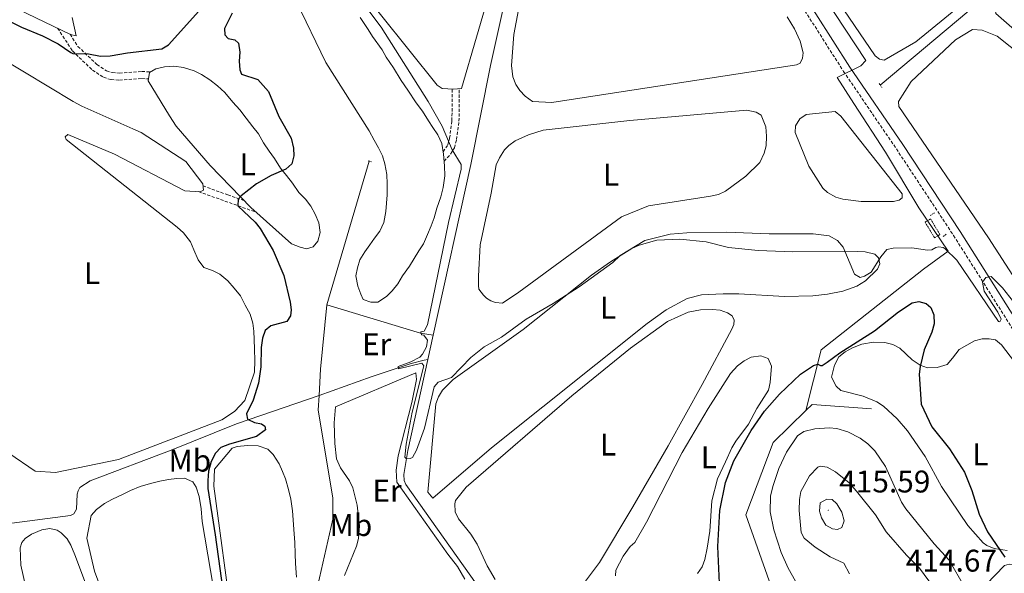
# Model space of a CAD drawing. Units: metres. Extents: x 627853 to 632362, y 4685252 to 4688304.
# Drawn here: x 631169 to 631484, y 4686159 to 4686336 of the extents above; entities that cross this region are included whole.
import ezdxf
from ezdxf.enums import TextEntityAlignment as Align

# ---------------------------------------------------------------- set-up
doc = ezdxf.new("R2010")
doc.units = ezdxf.units.M
doc.header["$MEASUREMENT"] = 0
doc.linetypes.add('TRAZOS', pattern=[0.75, 0.5, -0.25])
doc.linetypes.add('TRAZOSX2', pattern=[1.5, 1, -0.5])
for name, color, linetype, lineweight in [('Carátula', 7, 'Continuous', 5), ('Level 12', 142, 'Continuous', 0), ('Level 13', 5, 'Continuous', 13), ('Level 20', 19, 'Continuous', 0), ('Level 21', 1, 'TRAZOS', 0), ('Level 36', 92, 'Continuous', 0), ('Level 37', 92, 'Continuous', 0), ('Level 4', 36, 'Continuous', 30), ('Level 41', 39, 'Continuous', 0), ('Level 5', 36, 'Continuous', 0), ('Level 51', 5, 'Continuous', 13), ('Level 7', 19, 'Continuous', 0)]:
    doc.layers.add(name, color=color, linetype=linetype, lineweight=lineweight)
doc.styles.add('Arial', font='ARIAL.TTF', dxfattribs={"height": 0.2})

# ---------------------------------------------------------------- blocks, each defined once
blk = doc.blocks.new('5PATER')
at = {"layer": 'Carátula', "linetype": 'Continuous', "lineweight": 5}
h = blk.add_hatch(color=250, dxfattribs=at)
edge = h.paths.add_edge_path()
edge.add_ellipse((0, 0), major_axis=(-1.33, -1.34), ratio=0.999422, start_angle=0, end_angle=360)

msp = doc.modelspace()

# ---------------------------------------------------------------- linework, layer by layer
at = {"layer": 'Level 12', "color": 142, "linetype": 'Continuous', "lineweight": 0}
msp.add_polyline3d([(631417.29, 4686300.39, 393.33), (631417.37, 4686302.58, 393.33), (631418.79, 4686304.77, 393.39), (631420.83, 4686306.19, 393.39), (631430.12, 4686307.18, 393.39), (631431.91, 4686305.64, 393.44), (631451.51, 4686280.85, 393.44), (631451.51, 4686279.56, 393.44), (631450.54, 4686278.74, 393.44), (631448.77, 4686278.33, 393.44), (631438.41, 4686278.3, 393.44), (631432.55, 4686279.1, 393.44), (631430.33, 4686279.69, 393.44), (631427.63, 4686281.2, 393.44), (631426.17, 4686282.65, 393.44), (631421.67, 4686289.68, 393.44), (631417.29, 4686300.39, 393.33)], dxfattribs=at)
at = {"layer": 'Level 13', "color": 5, "linetype": 'Continuous', "lineweight": 0, "ltscale": 0.5}
for p, q in [((631267.48, 4686245.33, 396.26), (631281.06, 4686291.26, 395.68)), ((631301.48, 4686235.63, 393.8), (631299.77, 4686227.82, 394.04))]:
    msp.add_line(p, q, dxfattribs=at)
for points in [[(631420.75, 4686211.53, 402.12), (631425.64, 4686230.88, 399.39), (631458.37, 4686256.68, 395.75), (631466.27, 4686262.44, 394.73), (631456.86, 4686276.38, 394.09), (631446.22, 4686294.15, 393.5), (631436.04, 4686309.66, 393.28), (631430.77, 4686318.04, 393.23), (631438.31, 4686321.72, 392.96), (631439.89, 4686323.47, 392.74), (631400, 4686384.02, 392.69), (631385.81, 4686405.88, 392.42), (631379.58, 4686418.13, 392.15), (631377.21, 4686423.8, 392.22), (631375.88, 4686429.79, 392.2), (631375.63, 4686435.92, 392.11), (631376.46, 4686442, 391.95), (631378.36, 4686447.84, 391.71), (631379.69, 4686450.61, 391.56), (631384.32, 4686458.2, 391.24), (631400.11, 4686474.49, 390.97), (631430.2, 4686506.6, 390.28), (631440.29, 4686517.69, 389.74), (631443.46, 4686519.75, 389.74)], [(631444.53, 4686315.55, 392.16), (631493.93, 4686357.13, 391.78), (631533.92, 4686389.53, 390.96)], [(631326.57, 4686352.67, 392.17), (631323.93, 4686340.09, 392.35), (631319.86, 4686321.82, 392.35), (631313.54, 4686290.23, 392.89), (631301.48, 4686235.63, 393.8)], [(631267.48, 4686245.33, 396.26), (631265.45, 4686224.71, 396.53), (631265.05, 4686216.35, 396.4)], [(631301.48, 4686235.63, 393.8), (631297.48, 4686236.29, 395.14), (631267.48, 4686245.33, 396.26)], [(631265.05, 4686216.35, 396.4), (631281.67, 4686222.24, 395.33), (631294.5, 4686226.54, 394.79), (631298.59, 4686227.65, 394.63), (631299.77, 4686227.82, 394.04)], [(631299.77, 4686227.82, 394.04), (631293.38, 4686198.7, 394.92), (631292.15, 4686191.08, 395.3), (631292.27, 4686189.16, 395.3), (631292.75, 4686187.89, 395.35), (631321.37, 4686147.56, 396.34)], [(631166.7, 4686175.53, 402.26), (631185.52, 4686178, 401.51), (631186.61, 4686178.5, 401.46), (631187.4, 4686179.99, 401.4), (631187.62, 4686184.82, 401.3), (631187.93, 4686185.88, 401.24), (631188.45, 4686186.88, 401.24), (631191.78, 4686189.04, 401.3), (631217.71, 4686198.85, 400.76), (631238.62, 4686207.3, 399.69), (631265.05, 4686216.35, 396.4)], [(631265.05, 4686216.35, 396.4), (631264.74, 4686211.63, 396.69), (631269.4, 4686183.59, 397.49), (631269.45, 4686176.77, 397.87), (631264.09, 4686153.38, 398.4), (631263.11, 4686147.9, 398.3), (631263.2, 4686143.67, 398.3)], [(631420.75, 4686211.53, 402.12), (631422.71, 4686213.44, 402.03), (631441.68, 4686212.06, 401.44)], [(631409.02, 4686157.03, 403.59), (631401.5, 4686178.17, 402.62), (631410.27, 4686201.31, 402.62), (631420.75, 4686211.53, 402.12)]]:
    msp.add_polyline3d(points, dxfattribs=at)
at = {"layer": 'Level 20', "color": 19, "linetype": 'Continuous', "lineweight": 0, "ltscale": 0.5}
msp.add_polyline3d([(631499.62, 4686126.57, 402.62), (631490.54, 4686130.76, 404.45), (631478.03, 4686137.54, 406.05), (631473.26, 4686141.23, 406.7), (631472.57, 4686149.8, 405.41), (631484.29, 4686162.02, 400.69), (631485.73, 4686162.41, 400.53), (631508.42, 4686161.24, 398.93), (631512.79, 4686159.75, 398.82), (631510.8, 4686140.02, 400.96), (631510.74, 4686139.3, 401.06)], dxfattribs=at)
at = {"layer": 'Level 21', "color": 1, "linetype": 'TRAZOS', "lineweight": 0}
for p, q in [((631444.13, 4686316.13, 392.26), (631445.04, 4686314.8, 392.26)), ((631280.72, 4686291.35, 395.68), (631281.81, 4686291.05, 395.68)), ((631460.52, 4686273.86, 394.35), (631461.87, 4686274.73, 394.35)), ((631464.63, 4686267.18, 394.4), (631465.86, 4686268.03, 394.35))]:
    msp.add_line(p, q, dxfattribs=at)
at = {"layer": 'Level 21', "color": 19, "linetype": 'Continuous', "lineweight": 0}
msp.add_polyline3d([(631503.18, 4686216.44, 396.05), (631470.1, 4686268.8, 394.53), (631451.75, 4686296.58, 393.76), (631434.84, 4686321.35, 393.37), (631396.76, 4686381.12, 392.54), (631385.15, 4686400.35, 392.37), (631376.13, 4686416.63, 392.26), (631374.65, 4686420.74, 392.16), (631373.57, 4686425, 392.07), (631372.94, 4686429.34, 391.98), (631372.75, 4686433.72, 391.89), (631373.02, 4686438.1, 391.82), (631373.74, 4686442.43, 391.74), (631374.9, 4686446.63, 391.68), (631376.5, 4686450.73, 391.62), (631378.49, 4686454.65, 391.58), (631386.91, 4686466.26, 391.23), (631391.75, 4686471.91, 391.04), (631432.54, 4686515.63, 390.24), (631467.78, 4686554.24, 389.45), (631474.02, 4686562.13, 389.45), (631479.63, 4686570.06, 389.36), (631483.06, 4686576.01, 389.27), (631486.62, 4686583.93, 389.16)], dxfattribs=at)
at = {"layer": 'Level 21', "color": 19, "linetype": 'TRAZOSX2', "lineweight": 0}
msp.add_polyline3d([(631373.85, 4686415.6, 392.26), (631382.98, 4686399.1, 392.37), (631394.63, 4686379.8, 392.54), (631432.76, 4686319.97, 393.37), (631449.67, 4686295.18, 393.76), (631468, 4686267.45, 394.53), (631501.07, 4686215.09, 396.05), (631534.59, 4686162.91, 397.65), (631532.2, 4686160.47, 397.8), (631531.4, 4686157.91, 397.85), (631531.25, 4686155.37, 397.91), (631534.64, 4686144.41, 398.11), (631535.22, 4686137.52, 398.55)], dxfattribs=at)
at = {"layer": 'Level 21', "color": 1, "linetype": 'TRAZOS', "lineweight": 0}
msp.add_polyline3d([(631458.87, 4686271.76, 394.51), (631461.9, 4686266.73, 394.73), (631463.62, 4686267.77, 394.56), (631460.59, 4686272.8, 394.35), (631458.87, 4686271.76, 394.51)], dxfattribs=at)
at = {"layer": 'Level 36', "color": 19, "linetype": 'TRAZOSX2', "lineweight": 0}
msp.add_line((631226.42, 4686281.51, 401.6), (631244.83, 4686274.94, 400.17), dxfattribs=at)
at = {"layer": 'Level 36', "color": 92, "linetype": 'Continuous', "lineweight": 0}
for points in [[(631270.03, 4686406.86, 393.67), (631316.29, 4686349.46, 393.13), (631319.23, 4686348.19, 392.92), (631319.77, 4686348.03, 392.92), (631320.21, 4686347.44, 392.97), (631310.62, 4686314.53, 393.78), (631308.03, 4686314.25, 393.51), (631304.43, 4686314.52, 393.51), (631302.76, 4686315.52, 393.51), (631275.6, 4686349.56, 393.51), (631250.86, 4686380.01, 393.78), (631230.14, 4686409.73, 393.78), (631229.75, 4686415.38, 393.78), (631246.88, 4686428.04, 393.78), (631250.08, 4686428.52, 393.78), (631253.23, 4686428.17, 393.51), (631256.15, 4686425.6, 393.51), (631259.07, 4686422.69, 393.51), (631270.03, 4686406.86, 393.67)], [(631470.36, 4686341.23, 392.4), (631455.94, 4686329.39, 392.4), (631445.81, 4686323.59, 392.5), (631444.33, 4686323.86, 392.5), (631442.91, 4686324.88, 392.5), (631393.17, 4686397.93, 392.45), (631393.23, 4686398.84, 392.45), (631393.52, 4686399.46, 392.45), (631394.2, 4686399.75, 392.45), (631395.35, 4686399.9, 392.45), (631431.88, 4686386.18, 392.18), (631488.07, 4686366.4, 392.18), (631490.66, 4686365.29, 392.18), (631494.59, 4686361.64, 392.18), (631493.18, 4686360.23, 392.18), (631484.04, 4686352.94, 392.45), (631470.36, 4686341.23, 392.4)], [(631535.43, 4686292.82, 392.45), (631544.56, 4686284.09, 392.77), (631546.52, 4686283.52, 392.5), (631548.87, 4686284.17, 392.5), (631549.58, 4686286.63, 392.5), (631549.22, 4686290.38, 392.5), (631536.74, 4686346.5, 392.77), (631530.06, 4686372.68, 392.5), (631527.48, 4686375.86, 392.24), (631524.02, 4686377.16, 391.97), (631520.71, 4686375.71, 391.97), (631481.83, 4686341.6, 392.56), (631481.25, 4686340.05, 392.56), (631481.49, 4686338.49, 392.56), (631516.51, 4686307.86, 392.29), (631535.43, 4686292.82, 392.45)], [(631414.76, 4686337.44, 393.04), (631417.14, 4686333.52, 393.06), (631418.85, 4686329.65, 393.06), (631419.85, 4686325.87, 392.96), (631419.61, 4686324.23, 392.96), (631418.85, 4686322.63, 392.96), (631417.76, 4686322.01, 392.85), (631339.48, 4686309.97, 392.85), (631333.31, 4686310.3, 392.85), (631330.92, 4686311.99, 392.85), (631329.2, 4686313.81, 392.85), (631327.92, 4686315.79, 392.85), (631327.02, 4686318.19, 393.04), (631326.56, 4686321.81, 393.38), (631327.3, 4686331.77, 392.85), (631332.84, 4686361.19, 392.8)], [(631278.13, 4686337.2, 395.12), (631280.68, 4686333.32, 395.12), (631282.12, 4686331.1, 395.12), (631285.19, 4686326.8, 395.12), (631286.43, 4686324.49, 395.12), (631288.8, 4686321.1, 395.12), (631291.28, 4686317.05, 395.12), (631293.41, 4686314, 395.12), (631296.08, 4686309.86, 395.12), (631298.13, 4686307.23, 395.12), (631299.99, 4686304.11, 395.12), (631301.4, 4686302, 395.12), (631302.99, 4686299.68, 395.12), (631304.23, 4686296.87, 395.38), (631304.81, 4686293.45, 395.38), (631305.14, 4686289.74, 395.38), (631305.23, 4686286.56, 395.38), (631304.74, 4686282.81, 395.38), (631303.91, 4686279.85, 395.38), (631302.63, 4686276.24, 395.38), (631301.78, 4686273.09, 395.12), (631300.86, 4686270.61, 395.12), (631299.71, 4686267.75, 395.12), (631298.4, 4686264.77, 395.12), (631296.95, 4686262.53, 395.12), (631295.38, 4686260.08, 395.12), (631293.97, 4686257.64, 395.12), (631291.74, 4686254.58, 395.12), (631290.18, 4686251.98, 395.12), (631288.39, 4686249.83, 395.12), (631286.62, 4686248, 395.12), (631283.78, 4686246.2, 395.12), (631281.57, 4686246.18, 395.12), (631279.1, 4686247.05, 395.12), (631278.41, 4686248.68, 395.12), (631277.45, 4686251.3, 395.12), (631276.82, 4686254.57, 395.12), (631277.31, 4686257.13, 395.12), (631278.01, 4686259.7, 395.12), (631279.62, 4686262.29, 395.12), (631281.22, 4686264.55, 395.12), (631282.79, 4686266.58, 395.12), (631284.47, 4686268.84, 395.38), (631285.69, 4686271.69, 395.38), (631286.4, 4686275.2, 395.38), (631286.56, 4686277.8, 395.38), (631286.74, 4686280.46, 395.38), (631286.83, 4686283.96, 395.38), (631286.65, 4686286.97, 395.38), (631286.04, 4686290.35, 395.38), (631285.26, 4686292.92, 395.38), (631284, 4686295.55, 395.38), (631282.58, 4686297.94, 395.38), (631280.98, 4686300.97, 395.38), (631267.21, 4686322.76, 395.12), (631257.73, 4686342.38, 395.38)], [(631185.98, 4686337.16, 398.97), (631187.3, 4686331.3, 399.24), (631185.5, 4686331.75, 398.97), (631168.89, 4686339.76, 398.97)], [(631514.47, 4686302.93, 393.74), (631541.91, 4686279.43, 393.47), (631549.49, 4686272.16, 393.47), (631552.61, 4686268.66, 393.47), (631555.76, 4686262.74, 393.74), (631557.67, 4686257.68, 393.74), (631558.44, 4686252.48, 393.74), (631558.24, 4686251.22, 393.74), (631528.06, 4686213.02, 393.74), (631525.08, 4686209.54, 393.74), (631524.18, 4686209.14, 393.74), (631519.08, 4686208.03, 393.74), (631516.46, 4686209.02, 393.74), (631479.11, 4686266.7, 393.74), (631450.49, 4686308.76, 394), (631450.39, 4686310.29, 393.95), (631454.46, 4686316.74, 393.68), (631468.62, 4686330.02, 393.68), (631473.98, 4686333.33, 393.42), (631477.15, 4686333.14, 393.42), (631481.95, 4686331.23, 393.68), (631494.88, 4686320.84, 393.47), (631514.47, 4686302.93, 393.74)], [(631162.85, 4686324.37, 402.07), (631186.39, 4686310.37, 401.53), (631189.17, 4686308.87, 402.07), (631205.47, 4686301.54, 402.07), (631208.13, 4686300.38, 401.53), (631222.44, 4686291.12, 401.53), (631227.8, 4686284.02, 401.53), (631228.06, 4686282.01, 400.99), (631226.98, 4686281.48, 401.53), (631222.08, 4686281.74, 401.53), (631199.62, 4686293.45, 402.6), (631184.67, 4686299.76, 401.53), (631183.76, 4686298.99, 402.07), (631184.12, 4686298.19, 402.6), (631219.63, 4686270.19, 402.07), (631221.67, 4686268.32, 402.07), (631223.91, 4686265.48, 402.07), (631224.93, 4686262.85, 402.07), (631226.36, 4686259.71, 401.53), (631228.19, 4686257.27, 401.53), (631230.97, 4686256.34, 401.53), (631233.29, 4686255.11, 401.53), (631235.8, 4686252.97, 401.53), (631237.85, 4686250.64, 401.53), (631239.85, 4686248.14, 401.53), (631241.34, 4686245.18, 401.53), (631242.94, 4686242.33, 401.53), (631243.8, 4686239.41, 400.99), (631244.18, 4686236.88, 400.46), (631244.23, 4686234.23, 400.46), (631244.39, 4686231.19, 399.92), (631244.45, 4686227.5, 399.92), (631244.4, 4686223.76, 399.92), (631241.28, 4686214.77, 400.46), (631237.96, 4686211.23, 400.56), (631233.9, 4686208.51, 400.56), (631200.81, 4686195.86, 401.64), (631180.66, 4686191.7, 402.28), (631174.15, 4686192.17, 403.89), (631165.77, 4686197.9, 403.89)], [(631219.34, 4686302.48, 401.39), (631217.2, 4686305.73, 401.33), (631210.34, 4686316.89, 401.06), (631210.78, 4686319.55, 401.06), (631212.82, 4686320.72, 401.06), (631215.52, 4686321.43, 401.06), (631218.59, 4686321.65, 401.06), (631221.69, 4686321.24, 401.06), (631225.06, 4686320.1, 401.06), (631227.36, 4686318.96, 401.06), (631230.02, 4686317.26, 401.33), (631232.49, 4686315.34, 401.33), (631234.86, 4686313.16, 401.33), (631237.42, 4686310.07, 401.33), (631239.68, 4686307.66, 401.33), (631241.72, 4686304.99, 401.33), (631243.85, 4686302.18, 401.06), (631245.63, 4686299.99, 400.8), (631247.25, 4686297.12, 400.8), (631249.04, 4686294.45, 400.26), (631250.7, 4686292.12, 399.99), (631252.72, 4686289.02, 399.19), (631254.64, 4686286.68, 398.92), (631256.52, 4686284.2, 399.19), (631258.54, 4686281.24, 399.19), (631260.66, 4686279.14, 398.92), (631262.32, 4686276.86, 398.38), (631263.74, 4686274.25, 398.12), (631264.96, 4686271.53, 398.12), (631265.35, 4686268.44, 397.85), (631264.66, 4686265.71, 397.85), (631263.12, 4686263.82, 397.85), (631261.02, 4686263.21, 397.85), (631259, 4686263.77, 397.85), (631256.24, 4686264.86, 397.85), (631243.19, 4686276.39, 399.46), (631230.15, 4686289.89, 400.8), (631219.34, 4686302.48, 401.39)], [(631320.03, 4686281.01, 394.27), (631321.71, 4686290.08, 394.16), (631322.73, 4686292.35, 394.11), (631324.35, 4686294.83, 394.08), (631325.7, 4686296.26, 394.05), (631327.76, 4686297.7, 394.02), (631331.98, 4686299.65, 393.94), (631336.74, 4686301.12, 393.79), (631364.38, 4686304.27, 393.59), (631401.83, 4686307.58, 393.52), (631404.87, 4686306.89, 393.52), (631406.39, 4686305.94, 393.52), (631407.89, 4686302.18, 393.57), (631408.18, 4686299.28, 393.57), (631408.04, 4686296.16, 393.57), (631407.37, 4686293.76, 393.57), (631405.97, 4686290.86, 393.52), (631401.52, 4686286.41, 393.52), (631395.06, 4686281.68, 393.52), (631392.81, 4686280.6, 393.52), (631390.21, 4686280.02, 393.53), (631370.41, 4686276.97, 393.73), (631361.77, 4686273.49, 393.73), (631328.9, 4686249.4, 393.73), (631323.7, 4686245.8, 394.27), (631321.48, 4686246.05, 394.27), (631319.98, 4686246.57, 394.27), (631318.58, 4686247.44, 394.27), (631317.61, 4686248.38, 394), (631316.14, 4686250.34, 394), (631316.04, 4686251.49, 394.27), (631316.02, 4686254.53, 394.27), (631316.56, 4686264.52, 394.27), (631320.03, 4686281.01, 394.27)], [(631320.2, 4686199.64, 395.5), (631301.41, 4686183.49, 396.14), (631299.81, 4686185.41, 395.79), (631302.37, 4686213.65, 395.38), (631303.2, 4686215.89, 395.39), (631304.5, 4686218.02, 395.35), (631307.95, 4686221.44, 395.18), (631330.34, 4686237.41, 394.81), (631352.12, 4686254.75, 394.81), (631358.22, 4686259.09, 394.81), (631365.09, 4686263.34, 394.81), (631367.38, 4686264.39, 394.81), (631373.03, 4686265.99, 395.01), (631380.37, 4686266.31, 395.07), (631388.79, 4686265.46, 394.81), (631395.99, 4686263.69, 394.81), (631405.48, 4686262.66, 395.07), (631416.58, 4686262.22, 394.81), (631437.12, 4686262.33, 394.81), (631439.66, 4686262.23, 395.07), (631442.75, 4686261.5, 395.07), (631443.95, 4686260.35, 395.34), (631444.41, 4686258.45, 395.07), (631443.69, 4686256.77, 395.07), (631439.78, 4686253.02, 395.07), (631437.03, 4686251.28, 395.07), (631432.59, 4686249.71, 395.07), (631427.65, 4686248.76, 395.07), (631423, 4686248.2, 395.34), (631413.92, 4686248.02, 395.07), (631399.24, 4686248.88, 395.34), (631394.25, 4686248.88, 395.36), (631387.38, 4686248.5, 395.29), (631382.71, 4686247.31, 395.18), (631376.03, 4686243.68, 395.28), (631369.95, 4686239.38, 395.43), (631320.2, 4686199.64, 395.5)], [(631308.56, 4686179.17, 396.52), (631308.41, 4686181.66, 396.52), (631308.66, 4686182.78, 396.52), (631312.03, 4686187, 396.52), (631345.81, 4686216.25, 396.42), (631364.58, 4686231.44, 396.02), (631376.51, 4686240, 395.9), (631383.08, 4686243, 395.98), (631386.97, 4686243.72, 395.98), (631390.82, 4686243.85, 395.98), (631393.31, 4686243.59, 395.98), (631395.67, 4686242.78, 395.98), (631397.11, 4686241.85, 396.09), (631397.78, 4686240.44, 396.2), (631397.72, 4686239.04, 396.3), (631397.04, 4686237.5, 396.41), (631387.59, 4686219.8, 396.77), (631376.68, 4686200.19, 396.8), (631365.42, 4686180.78, 396.74), (631354.66, 4686162.96, 396.88), (631350.26, 4686156.92, 397.01)], [(631458.84, 4686196.85, 401.15), (631453.23, 4686205.08, 401.13), (631449.95, 4686208.85, 401.11), (631445.55, 4686212.91, 401.1), (631443.43, 4686214.3, 401.1), (631439.03, 4686216.16, 401.1), (631431.92, 4686217.91, 401.1), (631430.4, 4686219.33, 400.83), (631428.97, 4686222.15, 400.83), (631429.85, 4686226.03, 400.31), (631431.23, 4686228.67, 400.3), (631433.25, 4686230.26, 400.3), (631435.62, 4686231.59, 400.3), (631438.61, 4686232.7, 400.06), (631442.39, 4686233.34, 400.03), (631445.99, 4686233.25, 400.03), (631448.56, 4686232.63, 399.76), (631450.76, 4686231.46, 399.5), (631454.77, 4686227.7, 399.49), (631457.25, 4686226.02, 399.49), (631459.64, 4686225.22, 399.34), (631462.78, 4686225.24, 398.61), (631465.89, 4686226.26, 397.96), (631467.62, 4686228.26, 397.08), (631469.79, 4686231.01, 397.08), (631474.67, 4686233.82, 396.81), (631477.1, 4686234.4, 396.54), (631479.32, 4686234.47, 396.28), (631481.39, 4686234.16, 395.74), (631483.28, 4686232.54, 395.5), (631489.9, 4686223.84, 395.34)], [(631366, 4686169.29, 399.09), (631369.71, 4686175.81, 399.09), (631381.15, 4686198.05, 399.09), (631389.47, 4686212.13, 398.94), (631396.6, 4686223.35, 398.82), (631398.82, 4686225.86, 398.82), (631401.02, 4686227.45, 398.82), (631403.27, 4686228.56, 398.82), (631406.35, 4686228.98, 398.82), (631408.68, 4686228.15, 398.82), (631409.71, 4686225.67, 399.09), (631409.34, 4686220.43, 399.36), (631408.76, 4686217.99, 399.36), (631405.02, 4686212.12, 399.36), (631402.37, 4686207.21, 399.36), (631398.29, 4686201.74, 399.09), (631397.03, 4686199.58, 399.07), (631395.06, 4686195.07, 399.36), (631392.51, 4686189.67, 399.09), (631390.67, 4686182.65, 399.09), (631390.05, 4686172.92, 399.09), (631389.2, 4686167.47, 399.09), (631388.36, 4686163.88, 399.36), (631387.51, 4686161.53, 399.36), (631386.05, 4686159.43, 399.36)], [(631270.61, 4686196.08, 396.5), (631270.01, 4686201.02, 396.5), (631269.82, 4686207.6, 396.5), (631270.27, 4686212.7, 396.39), (631296.01, 4686223.54, 395.86), (631296.22, 4686221.42, 395.86), (631294.73, 4686214.11, 395.86), (631290.35, 4686197.05, 395.86), (631289.63, 4686192.48, 395.86), (631289.86, 4686188.57, 395.86), (631306.19, 4686165.57, 396.68), (631309.28, 4686161.64, 396.83), (631311.6, 4686157.59, 396.92)], [(631237.17, 4686143.81, 399.87), (631231.33, 4686187.32, 399.92), (631231.55, 4686192.73, 399.92), (631237.22, 4686199.53, 399.65), (631238.86, 4686199.99, 399.65), (631242.07, 4686200.33, 399.65), (631245.5, 4686200.27, 399.65), (631248.65, 4686199.14, 399.65), (631250.29, 4686197.5, 399.65), (631252.21, 4686194.45, 399.65), (631253.35, 4686192.03, 399.65), (631254.22, 4686189.68, 399.65), (631255.2, 4686186.22, 399.65), (631255.97, 4686183.18, 399.65), (631256.46, 4686179.45, 399.39), (631256.74, 4686176.55, 399.39), (631256.94, 4686173.5, 399.39), (631257.24, 4686169.36, 399.39), (631257.35, 4686165.71, 399.12), (631257.46, 4686162.63, 399.39), (631257.74, 4686158.27, 399.39)], [(631273.14, 4686158.79, 396.93), (631277.02, 4686168.18, 396.93), (631277.61, 4686170.59, 396.93), (631277.91, 4686174.68, 396.93), (631277.19, 4686181.28, 396.93), (631275.79, 4686186.84, 396.93), (631274.71, 4686189.09, 396.87), (631271.82, 4686193.25, 396.59), (631270.61, 4686196.08, 396.5)], [(631485.17, 4686166.79, 399.76), (631480.91, 4686167.43, 400.03), (631478.57, 4686168.36, 400.2), (631477.45, 4686169.19, 400.3), (631472.5, 4686174.81, 400.75), (631464.06, 4686187.27, 401.1), (631458.84, 4686196.85, 401.15)], [(631208.13, 4686120.16, 401.05), (631193.18, 4686160.18, 401.31), (631190.76, 4686170.67, 401.58), (631192.13, 4686178, 401.31), (631193.8, 4686179.87, 401.31), (631196.33, 4686181.76, 401.31), (631198.98, 4686183.21, 401.31), (631202.17, 4686184.7, 401.31), (631204.74, 4686185.96, 401.31), (631207.74, 4686187.21, 401.31), (631211.12, 4686188.16, 401.31), (631214.07, 4686188.93, 401.31), (631216.86, 4686189.44, 401.31), (631219.47, 4686189.8, 401.31), (631222, 4686189.87, 401.31), (631224.66, 4686188.73, 401.05), (631225.7, 4686187.05, 401.05), (631226.61, 4686184.05, 401.05), (631227.25, 4686180.09, 401.05), (631227.61, 4686176.07, 401.05), (631237.5, 4686117.79, 400.83)], [(631321.29, 4686157.48, 396.54), (631318.82, 4686161.87, 396.57), (631315.54, 4686168.76, 396.61), (631313.52, 4686171.95, 396.63), (631309.66, 4686176.92, 396.63), (631308.56, 4686179.17, 396.52)], [(631171.08, 4686155.52, 402.55), (631169.64, 4686162.07, 402.55), (631169.35, 4686167.65, 402.55), (631169.92, 4686169.35, 402.28), (631170.97, 4686170.61, 402.28), (631173, 4686172.02, 402.51), (631176.28, 4686173.41, 402.55), (631178.83, 4686173.82, 402.55), (631181.19, 4686173.26, 402.55), (631182.53, 4686172.38, 402.55), (631184.39, 4686170.5, 402.55), (631185.65, 4686168.43, 402.55), (631186.9, 4686165.33, 402.54), (631200.19, 4686130, 402.28)], [(631359.79, 4686158.66, 398.82), (631359.94, 4686160.53, 398.82), (631362.27, 4686164.96, 399.01), (631364.56, 4686168.03, 399.09), (631366, 4686169.29, 399.09)]]:
    msp.add_polyline3d(points, dxfattribs=at)
at = {"layer": 'Level 36', "color": 19, "linetype": 'TRAZOSX2', "lineweight": 0}
for points in [[(631181.38, 4686333.74, 399.53), (631186.14, 4686326.5, 400.21), (631192.51, 4686320.38, 400.43), (631196.04, 4686318.07, 400.6), (631198.46, 4686317.32, 400.72), (631201.14, 4686317.14, 400.71), (631208.34, 4686317.66, 400.96), (631210.45, 4686317.57, 401.19)], [(631185.34, 4686331.83, 399.53), (631187.88, 4686327.94, 400.21), (631193.92, 4686322.15, 400.43), (631197.01, 4686320.12, 400.6), (631198.87, 4686319.55, 400.72), (631201.14, 4686319.39, 400.71), (631208.3, 4686319.91, 400.96), (631211.2, 4686319.79, 401.19)], [(631304.68, 4686294.23, 395.38), (631306.19, 4686296.43, 394.9), (631306.76, 4686298.6, 394.75), (631307.51, 4686304.18, 394.42), (631307.62, 4686314.28, 393.71)], [(631305.01, 4686291.25, 395.38), (631307.05, 4686293.49, 395.14), (631308.28, 4686295.55, 394.9), (631308.97, 4686298.16, 394.75), (631309.76, 4686304.02, 394.42), (631309.88, 4686314.45, 393.71)], [(631227.88, 4686283.36, 401.6), (631235.79, 4686280.47, 400.98), (631241.01, 4686278.64, 400.17)]]:
    msp.add_polyline3d(points, dxfattribs=at)
at = {"layer": 'Level 4', "color": 36, "linetype": 'Continuous', "lineweight": 30}
for points in [[(631153.48, 4686342.24, 400.01), (631169.85, 4686334.1, 400.01), (631176.55, 4686331.29, 400.01), (631181.5, 4686328.77, 400.01), (631185.61, 4686325.95, 400.01), (631186.23, 4686325.68, 400.01), (631191.27, 4686325.54, 400.01), (631195.14, 4686324.87, 400.01), (631198.22, 4686324.91, 400.01), (631203.78, 4686325.92, 400.01), (631214.71, 4686327.16, 400.01), (631216.84, 4686328.48, 400.01), (631227.51, 4686340.26, 400.01)], [(631237.19, 4686338.54, 400.01), (631234.72, 4686333.63, 400.01), (631234.82, 4686331.67, 400.01), (631235.94, 4686330.52, 400.01), (631238.04, 4686330.01, 400.01), (631239.27, 4686329.03, 400.01), (631239.7, 4686326.13, 400.01), (631239.5, 4686323.17, 400.01), (631239.71, 4686320.41, 400.01), (631240.24, 4686319.04, 400.01), (631245.42, 4686317.31, 400.01), (631248.87, 4686313.53, 400.01), (631252.1, 4686305.54, 400.01), (631256.03, 4686298.57, 400.01), (631256.86, 4686295.44, 400.01), (631256.92, 4686292.94, 400.01), (631256.27, 4686290.4, 400.01), (631254.36, 4686288.67, 400.01), (631249.7, 4686286.7, 400.01), (631244.97, 4686283.99, 400.01), (631240.09, 4686280.18, 400.01), (631239.15, 4686279.07, 400.01), (631239.06, 4686277.02, 400.01), (631244.54, 4686271.75, 400.01), (631246.21, 4686269.69, 400.01), (631250.31, 4686262.72, 400.01), (631253.7, 4686254.65, 400.01), (631255.77, 4686246.21, 400.01), (631256.07, 4686243.73, 400.01), (631255.89, 4686241.76, 400.01), (631254.66, 4686240.02, 400.01), (631249.57, 4686238.55, 400.01), (631247.76, 4686237.1, 400.01), (631246.88, 4686234.61, 400.01), (631246.51, 4686231.68, 400.01), (631246.41, 4686225.45, 400.01), (631245.62, 4686220.27, 400.01), (631243.92, 4686214.79, 400.01), (631241.76, 4686210.41, 400.01), (631242.13, 4686208.74, 400.01), (631244.4, 4686207.73, 400.01), (631246.63, 4686207.31, 400.01), (631247.65, 4686206.57, 400.01), (631247.82, 4686205.32, 400.01), (631245, 4686203.2, 400.01), (631236.35, 4686200.77, 400.01), (631233.59, 4686199.72, 400.01), (631231.88, 4686197.85, 400.01), (631230.46, 4686195.27, 400.01), (631229.63, 4686192.08, 400.01), (631229.38, 4686189.13, 400.01), (631229.43, 4686186.63, 400.01), (631231.82, 4686171.81, 400.01), (631235.69, 4686143.27, 400.01)], [(631393.06, 4686156.29, 400.01), (631392.61, 4686168.09, 400.01), (631393.22, 4686179.53, 400.01), (631395.05, 4686188.47, 400.01), (631397.69, 4686195.47, 400.01), (631403.2, 4686205.18, 400.01), (631407.48, 4686211.3, 400.01), (631412.25, 4686216.79, 400.01), (631418.98, 4686223.11, 400.01), (631423.13, 4686225.92, 400.01), (631424.59, 4686226.32, 400.01), (631425.39, 4686225.96, 400.01), (631425.93, 4686225.88, 400.01), (631427.57, 4686226.93, 400.01), (631431.6, 4686229.92, 400.01), (631442.64, 4686236.98, 400.01), (631450.4, 4686243.06, 400.01), (631454.7, 4686245.96, 400.01), (631456.91, 4686246.42, 400.01), (631459.18, 4686245.74, 400.01), (631460.69, 4686244.44, 400.01), (631461.67, 4686242.13, 400.01), (631461.72, 4686239.21, 400.01), (631461.05, 4686236.61, 400.01), (631458.57, 4686230.91, 400.01), (631457.25, 4686225.62, 400.01), (631456.92, 4686223.13, 400.01), (631457.61, 4686213.57, 400.01), (631461.01, 4686206.29, 400.01), (631466.62, 4686199.31, 400.01), (631471.51, 4686191.81, 400.01), (631473.84, 4686185.92, 400.01), (631476.13, 4686178.41, 400.01), (631478.78, 4686172.76, 400.01), (631484.37, 4686164.59, 400.01)]]:
    msp.add_polyline3d(points, dxfattribs=at)
at = {"layer": 'Level 5', "color": 36, "linetype": 'Continuous', "lineweight": 0}
for points in [[(631274.41, 4686348.09, 395.01), (631284.85, 4686334.05, 395.01), (631299.91, 4686310.34, 395.01), (631304.35, 4686302.45, 395.01), (631307.57, 4686294.88, 395.01), (631310.42, 4686290.21, 395.01), (631310.41, 4686288.7, 395.01), (631306.38, 4686271.67, 395.01), (631299.73, 4686238.95, 395.01), (631298.63, 4686236.92, 395.01), (631297.54, 4686236.65, 395.01), (631297.81, 4686235.77, 395.01), (631298.53, 4686235.58, 395.01), (631299.64, 4686234.05, 395.01), (631299.42, 4686231.87, 395.01), (631298.12, 4686229.54, 395.01), (631297.22, 4686228.61, 395.01), (631294.36, 4686227.05, 395.01), (631290.36, 4686225.56, 395.01), (631290.41, 4686224.88, 395.01), (631297.84, 4686226.61, 395.01), (631298.56, 4686225.78, 395.01), (631294.82, 4686211.01, 395.01), (631292.88, 4686200.8, 395.01), (631292.39, 4686196.62, 395.01), (631292.99, 4686196.04, 395.01), (631294.2, 4686196.15, 395.01), (631294.87, 4686196.54, 395.01), (631296.15, 4686198.83, 395.01), (631298.71, 4686205.87, 395.01), (631301.82, 4686219.13, 395.01), (631303.09, 4686220.58, 395.01), (631307.32, 4686222.08, 395.01), (631313.51, 4686228.5, 395.01), (631317.77, 4686231.93, 395.01), (631323.36, 4686234.99, 395.01), (631331.27, 4686240.69, 395.01), (631339.85, 4686245.69, 395.01), (631348.26, 4686251.06, 395.01), (631358.97, 4686258.86, 395.01), (631361.32, 4686261.12, 395.01), (631369.2, 4686265.9, 395.01), (631377.37, 4686267.96, 395.01), (631382.62, 4686268.38, 395.01), (631395.3, 4686268.52, 395.01), (631408.98, 4686267.99, 395.01), (631423.09, 4686267.98, 395.01), (631428.16, 4686267.4, 395.01), (631430.82, 4686265.88, 395.01), (631432.61, 4686263.72, 395.01), (631436.24, 4686255.17, 395.01), (631438.14, 4686254.03, 395.01), (631439.48, 4686254.43, 395.01), (631441.57, 4686255.81, 395.01), (631444.69, 4686260.67, 395.01), (631446.66, 4686262.97, 395.01), (631448.66, 4686263.42, 395.01), (631454.65, 4686263.52, 395.01), (631459.68, 4686262.77, 395.01), (631461.02, 4686262.92, 395.01), (631462.27, 4686263.65, 395.01), (631463.31, 4686263.83, 395.01), (631464.69, 4686263.61, 395.01), (631465.32, 4686263.2, 395.01), (631468.98, 4686259.59, 395.01), (631482.3, 4686239.95, 395.01), (631482.8, 4686239.88, 395.01), (631483.17, 4686240.68, 395.01), (631482.15, 4686242.95, 395.01), (631477.78, 4686249.66, 395.01), (631477.19, 4686252.59, 395.01), (631478.34, 4686254.04, 395.01), (631479.96, 4686254.4, 395.01), (631483.67, 4686250.7, 395.01), (631488.29, 4686244.78, 395.01)], [(631417.43, 4686156.93, 405.01), (631415.05, 4686161.13, 405.01), (631412.86, 4686166.1, 405.01), (631410.49, 4686173.37, 405.01), (631409.3, 4686179.13, 405.01), (631409.44, 4686184.13, 405.01), (631410.12, 4686187.26, 405.01), (631412.09, 4686193, 405.01), (631414.51, 4686198.23, 405.01), (631418.03, 4686203.38, 405.01), (631420.07, 4686204.83, 405.01), (631423.63, 4686205.72, 405.01), (631428.2, 4686205.99, 405.01), (631430.68, 4686205.73, 405.01), (631434.17, 4686204.66, 405.01), (631438.05, 4686202.72, 405.01), (631440.59, 4686200.84, 405.01), (631442.81, 4686198.62, 405.01), (631446.24, 4686193.65, 405.01), (631451.37, 4686182.26, 405.01), (631452.7, 4686180.13, 405.01), (631461.73, 4686168.87, 405.01), (631466.59, 4686163.68, 405.01), (631471.59, 4686154.97, 405.01)], [(631418.56, 4686179.51, 410.01), (631418.67, 4686183.11, 410.01), (631419.13, 4686185.63, 410.01), (631421.85, 4686190.59, 410.01), (631424.58, 4686193.45, 410.01), (631425.27, 4686193.78, 410.01), (631427.54, 4686193.39, 410.01), (631430.16, 4686191.93, 410.01), (631434.55, 4686188.36, 410.01), (631436.96, 4686185.76, 410.01), (631442.95, 4686178.18, 410.01), (631446.39, 4686172.69, 410.01), (631452.88, 4686165.26, 410.01), (631457.09, 4686161.08, 410.01), (631461.85, 4686154.61, 410.01)], [(631425.1, 4686179.37, 415.01), (631425.26, 4686182.05, 415.01), (631427.48, 4686183.21, 415.01), (631429.14, 4686183.04, 415.01), (631430.59, 4686181.64, 415.01), (631432.18, 4686179.07, 415.01), (631432.98, 4686176.28, 415.01), (631432.26, 4686174.17, 415.01), (631430.81, 4686173.48, 415.01), (631429.25, 4686173.66, 415.01), (631427.1, 4686174.91, 415.01), (631425.71, 4686177.23, 415.01), (631425.1, 4686179.37, 415.01)], [(631434.65, 4686159.33, 410.01), (631432.91, 4686162.67, 410.01), (631428.52, 4686164.77, 410.01), (631423.7, 4686167.79, 410.01), (631420.13, 4686170.66, 410.01), (631419.18, 4686172.57, 410.01), (631418.56, 4686179.51, 410.01)]]:
    msp.add_polyline3d(points, dxfattribs=at)
at = {"layer": 'Level 51', "color": 142, "linetype": 'Continuous', "lineweight": 0}
msp.add_polyline3d([(631417.29, 4686300.39, 393.39), (631417.37, 4686302.58, 393.39), (631418.79, 4686304.77, 393.39), (631420.83, 4686306.19, 393.39), (631430.12, 4686307.18, 393.39), (631431.91, 4686305.64, 393.39), (631451.51, 4686280.85, 393.39), (631451.51, 4686279.56, 393.39), (631450.54, 4686278.74, 393.39), (631448.77, 4686278.33, 393.39), (631438.41, 4686278.3, 393.39), (631432.55, 4686279.1, 393.39), (631430.33, 4686279.69, 393.39), (631427.63, 4686281.2, 393.39), (631426.17, 4686282.65, 393.39), (631421.67, 4686289.68, 393.39), (631417.29, 4686300.39, 393.39)], close=True, dxfattribs=at)

# ---------------------------------------------------------------- block references
at = {"layer": 'Level 7', "color": 19, "linetype": 'Continuous', "lineweight": 0, "xscale": 0.1000007614726202, "yscale": 0.1000007614726202}
msp.add_blockref('5PATER', (631427.9, 4686179.63, 415.6), dxfattribs=at)

# ---------------------------------------------------------------- texts
at = {"layer": 'Level 37', "color": 92, "linetype": 'Continuous', "lineweight": 0, "style": 'Arial'}
for s, p in [('L', (631242.2, 4686290.21, 400.53)), ('L', (631358.44, 4686286.95, 393.71)), ('L', (631192.35, 4686255.44, 403.66)), ('L', (631357.42, 4686244.4, 395.2)), ('Er', (631283.43, 4686232.72, 395.38)), ('L', (631357.41, 4686200.64, 396.58)), ('L', (631476.58, 4686197.49, 399.14)), ('Mb', (631223.67, 4686195.5, 401.08)), ('L', (631389.71, 4686196.55, 399.23)), ('Er', (631286.75, 4686185.89, 396.36)), ('Mb', (631275.2, 4686174.89, 397.44))]:
    msp.add_text(s, height=7, dxfattribs=at).set_placement(p, align=Align.MIDDLE_CENTER)
at = {"layer": 'Level 41', "color": 19, "linetype": 'Continuous', "lineweight": 0, "style": 'Arial'}
for s, p in [('415.59', (631431.4, 4686183.13, 415.6)), ('414.67', (631452.71, 4686157.82, 414.68))]:
    msp.add_text(s, height=7, dxfattribs=at).set_placement(p, align=Align.BOTTOM_LEFT)

doc.saveas('drawing.dxf')
